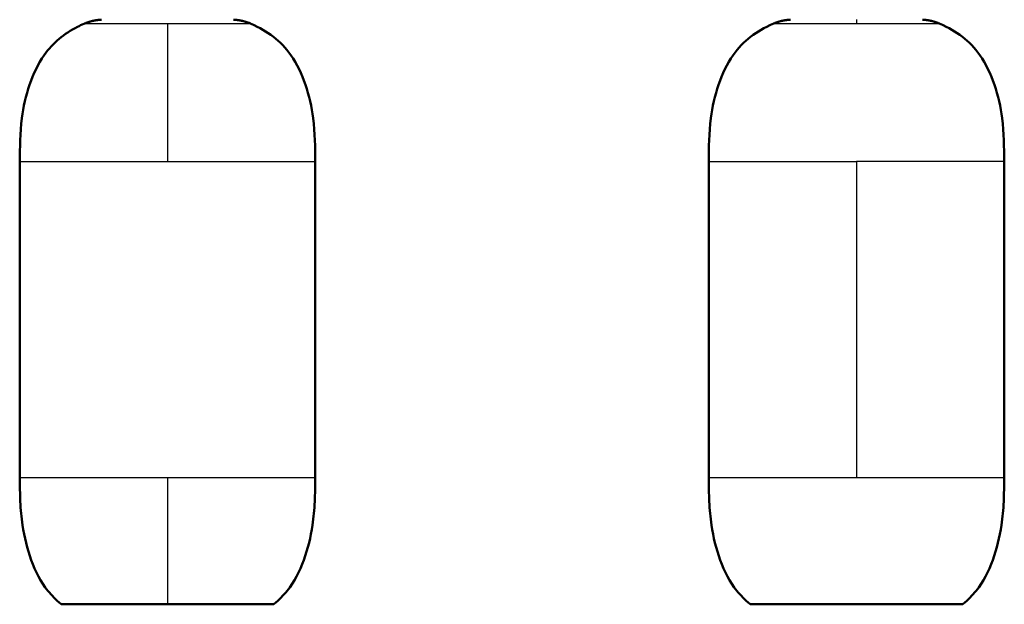
# Model space of a CAD drawing. Units: millimetres. Extents: x -2330 to -1546, y 167 to 1552.
# Drawn here: x -2288 to -1588, y 167 to 583 of the extents above; entities that cross this region are included whole.
import ezdxf

# ---------------------------------------------------------------- set-up
doc = ezdxf.new("R2010")
doc.units = ezdxf.units.MM
doc.layers.add('Make2D$Visibile$Curve', color=18, linetype='Continuous', true_color=0x000000)
doc.layers.add('Make2D$Visibile$Tangenti', color=18, linetype='Continuous', true_color=0x000000)
doc.layers.add('Make2D$Visibile$CurveSilhouetteScena', color=18, linetype='Continuous', lineweight=50, true_color=0x000000)

msp = doc.modelspace()

# ---------------------------------------------------------------- linework, layer by layer
at = {"layer": 'Make2D$Visibile$Curve', "color": 18, "true_color": 0x000000}
for points, weights in [([(-2242.47, 580.37), (-2236.47, 583.02), (-2229.91, 583.31)], [1, 0.980829903495, 0.995819998937]), ([(-2135.92, 583.31), (-2129.36, 583.02), (-2123.36, 580.37)], [0.995819998937, 0.980829903495, 1]), ([(-1752.34, 580.37), (-1746.34, 583.02), (-1739.79, 583.31)], [1, 0.980829903495, 0.995819998937]), ([(-1633.24, 580.37), (-1639.24, 583.02), (-1645.79, 583.31)], [1, 0.980829903495, 0.995819998937]), ([(-2257.87, 167.38), (-2258.41, 167.38), (-2258.82, 167.72)], [1, 0.941495940946, 1]), ([(-2107, 167.72), (-2107.42, 167.38), (-2107.96, 167.38)], [1, 0.941495940946, 1]), ([(-1767.75, 167.38), (-1768.29, 167.38), (-1768.7, 167.72)], [1, 0.941495940946, 1]), ([(-1692.79, 167.38), (-1767.75, 167.38), (-1767.75, 167.38)], [1, 0.707106781187, 1]), ([(-1617.83, 167.38), (-1617.83, 167.38), (-1692.79, 167.38)], [1, 0.707106781187, 1]), ([(-1616.88, 167.72), (-1617.3, 167.38), (-1617.83, 167.38)], [1, 0.941495940946, 1])]:
    msp.add_rational_spline(points, weights, degree=2, dxfattribs=at)
for points, knots in [([(-2287.91, 482.35), (-2287.91, 492.52), (-2287.91, 502.68), (-2286.53, 513.27), (-2284.44, 529.14), (-2279.23, 545.95), (-2270.64, 558.16), (-2264.45, 566.96), (-2256.5, 573.37), (-2246.89, 578.27)], [0, 0, 0, 0, 31.009671, 31.009671, 31.009671, 79.55416, 79.55416, 79.55416, 111.553127, 111.553127, 111.553127, 111.553127]), ([(-2123.36, 580.37), (-2111.74, 575.24), (-2102.31, 568.27), (-2095.19, 558.16), (-2086.59, 545.95), (-2081.39, 529.14), (-2079.3, 513.27), (-2077.91, 502.68), (-2077.91, 492.52), (-2077.91, 482.35)], [0, 0, 0, 0, 36.790152, 36.790152, 36.790152, 85.33464, 85.33464, 85.33464, 116.344311, 116.344311, 116.344311, 116.344311]), ([(-1752.34, 580.37), (-1763.96, 575.24), (-1784.8, 559.85), (-1797.79, 517.94), (-1797.79, 492.52), (-1797.79, 482.35)], [7.992063, 7.992063, 7.992063, 7.992063, 46.308499, 92.616998, 123.489331, 123.489331, 123.489331, 123.489331]), ([(-1587.79, 482.35), (-1587.79, 492.52), (-1587.79, 517.94), (-1600.78, 559.85), (-1621.62, 575.24), (-1633.24, 580.37)], [-123.489331, -123.489331, -123.489331, -123.489331, -92.616998, -46.308499, -7.992063, -7.992063, -7.992063, -7.992063]), ([(-2258.82, 167.72), (-2262.22, 170.52), (-2265.29, 173.59), (-2268.01, 176.99), (-2278.18, 189.7), (-2283.49, 206.87), (-2286.01, 223.7), (-2286.85, 229.31), (-2287.38, 234.88), (-2287.65, 240.48), (-2287.91, 246.08), (-2287.91, 251.71), (-2287.91, 257.35)], [0, 0, 0, 0, 13.096124, 13.096124, 13.096124, 64.363562, 64.363562, 64.363562, 81.238444, 81.238444, 81.238444, 98.112645, 98.112645, 98.112645, 98.112645]), ([(-2077.91, 257.35), (-2077.91, 251.71), (-2077.91, 246.08), (-2078.18, 240.48), (-2078.44, 234.88), (-2078.97, 229.31), (-2079.81, 223.7), (-2082.33, 206.87), (-2087.65, 189.7), (-2097.82, 176.99), (-2100.54, 173.59), (-2103.6, 170.52), (-2107, 167.72)], [0, 0, 0, 0, 16.8742, 16.8742, 16.8742, 33.749083, 33.749083, 33.749083, 85.016521, 85.016521, 85.016521, 98.112645, 98.112645, 98.112645, 98.112645]), ([(-1797.79, 257.35), (-1797.79, 251.71), (-1797.79, 240.45), (-1795.14, 212.6), (-1786.64, 185.11), (-1772.1, 170.52), (-1768.7, 167.72)], [0, 0, 0, 0, 17.386294, 34.772588, 86.93147, 100.874705, 100.874705, 100.874705, 100.874705]), ([(-1616.88, 167.72), (-1613.48, 170.52), (-1598.94, 185.11), (-1590.44, 212.6), (-1587.79, 240.45), (-1587.79, 251.71), (-1587.79, 257.35)], [-100.874705, -100.874705, -100.874705, -100.874705, -86.93147, -34.772588, -17.386294, 0, 0, 0, 0])]:
    msp.add_open_spline(points, degree=3, knots=knots, dxfattribs=at)
for points, degree in [([(-2246.89, 578.27), (-2245.46, 579), (-2243.98, 579.7), (-2242.47, 580.37)], 3), ([(-2287.91, 257.35), (-2287.91, 369.85), (-2287.91, 482.35)], 2), ([(-2077.91, 482.35), (-2077.91, 369.85), (-2077.91, 257.35)], 2), ([(-1797.79, 257.35), (-1797.79, 369.85), (-1797.79, 482.35)], 2), ([(-1587.79, 482.35), (-1587.79, 369.85), (-1587.79, 257.35)], 2)]:
    msp.add_open_spline(points, degree=degree, dxfattribs=at)
msp.add_rational_spline([(-2107.96, 167.38), (-2107.96, 167.38), (-2182.91, 167.38), (-2257.87, 167.38), (-2257.87, 167.38)], [1, 0.707106781187, 1, 0.707106781187, 1], degree=2, knots=[-470.975025, -470.975025, -470.975025, -353.231269, -353.231269, -235.487512, -235.487512, -235.487512], dxfattribs=at)
at = {"layer": 'Make2D$Visibile$CurveSilhouetteScena', "color": 18, "true_color": 0x000000}
for points, weights in [([(-2242.47, 580.37), (-2236.47, 583.02), (-2229.91, 583.31)], [1, 0.980829903495, 0.995819998937]), ([(-2135.92, 583.31), (-2129.36, 583.02), (-2123.36, 580.37)], [0.995819998937, 0.980829903495, 1]), ([(-1752.34, 580.37), (-1746.34, 583.02), (-1739.79, 583.31)], [1, 0.980829903495, 0.995819998937]), ([(-1633.24, 580.37), (-1639.24, 583.02), (-1645.79, 583.31)], [1, 0.980829903495, 0.995819998937]), ([(-2257.87, 167.38), (-2258.41, 167.38), (-2258.82, 167.72)], [1, 0.941495940946, 1]), ([(-2107, 167.72), (-2107.42, 167.38), (-2107.96, 167.38)], [1, 0.941495940946, 1]), ([(-1767.75, 167.38), (-1768.29, 167.38), (-1768.7, 167.72)], [1, 0.941495940946, 1]), ([(-1692.79, 167.38), (-1767.75, 167.38), (-1767.75, 167.38)], [1, 0.707106781187, 1]), ([(-1617.83, 167.38), (-1617.83, 167.38), (-1692.79, 167.38)], [1, 0.707106781187, 1]), ([(-1616.88, 167.72), (-1617.3, 167.38), (-1617.83, 167.38)], [1, 0.941495940946, 1])]:
    msp.add_rational_spline(points, weights, degree=2, dxfattribs=at)
for points, knots in [([(-2287.91, 482.35), (-2287.91, 492.52), (-2287.91, 502.68), (-2286.53, 513.27), (-2284.44, 529.14), (-2279.23, 545.95), (-2270.64, 558.16), (-2264.45, 566.96), (-2256.5, 573.37), (-2246.89, 578.27)], [0, 0, 0, 0, 31.009671, 31.009671, 31.009671, 79.55416, 79.55416, 79.55416, 111.553127, 111.553127, 111.553127, 111.553127]), ([(-2123.36, 580.37), (-2111.74, 575.24), (-2102.31, 568.27), (-2095.19, 558.16), (-2086.59, 545.95), (-2081.39, 529.14), (-2079.3, 513.27), (-2077.91, 502.68), (-2077.91, 492.52), (-2077.91, 482.35)], [0, 0, 0, 0, 36.790152, 36.790152, 36.790152, 85.33464, 85.33464, 85.33464, 116.344311, 116.344311, 116.344311, 116.344311]), ([(-1752.34, 580.37), (-1763.96, 575.24), (-1784.8, 559.85), (-1797.79, 517.94), (-1797.79, 492.52), (-1797.79, 482.35)], [7.992063, 7.992063, 7.992063, 7.992063, 46.308499, 92.616998, 123.489331, 123.489331, 123.489331, 123.489331]), ([(-1587.79, 482.35), (-1587.79, 492.52), (-1587.79, 517.94), (-1600.78, 559.85), (-1621.62, 575.24), (-1633.24, 580.37)], [-123.489331, -123.489331, -123.489331, -123.489331, -92.616998, -46.308499, -7.992063, -7.992063, -7.992063, -7.992063]), ([(-2258.82, 167.72), (-2262.22, 170.52), (-2265.29, 173.59), (-2268.01, 176.99), (-2278.18, 189.7), (-2283.49, 206.87), (-2286.01, 223.7), (-2286.85, 229.31), (-2287.38, 234.88), (-2287.65, 240.48), (-2287.91, 246.08), (-2287.91, 251.71), (-2287.91, 257.35)], [0, 0, 0, 0, 13.096124, 13.096124, 13.096124, 64.363562, 64.363562, 64.363562, 81.238444, 81.238444, 81.238444, 98.112645, 98.112645, 98.112645, 98.112645]), ([(-2077.91, 257.35), (-2077.91, 251.71), (-2077.91, 246.08), (-2078.18, 240.48), (-2078.44, 234.88), (-2078.97, 229.31), (-2079.81, 223.7), (-2082.33, 206.87), (-2087.65, 189.7), (-2097.82, 176.99), (-2100.54, 173.59), (-2103.6, 170.52), (-2107, 167.72)], [0, 0, 0, 0, 16.8742, 16.8742, 16.8742, 33.749083, 33.749083, 33.749083, 85.016521, 85.016521, 85.016521, 98.112645, 98.112645, 98.112645, 98.112645]), ([(-1797.79, 257.35), (-1797.79, 251.71), (-1797.79, 240.45), (-1795.14, 212.6), (-1786.64, 185.11), (-1772.1, 170.52), (-1768.7, 167.72)], [0, 0, 0, 0, 17.386294, 34.772588, 86.93147, 100.874705, 100.874705, 100.874705, 100.874705]), ([(-1616.88, 167.72), (-1613.48, 170.52), (-1598.94, 185.11), (-1590.44, 212.6), (-1587.79, 240.45), (-1587.79, 251.71), (-1587.79, 257.35)], [-100.874705, -100.874705, -100.874705, -100.874705, -86.93147, -34.772588, -17.386294, 0, 0, 0, 0])]:
    msp.add_open_spline(points, degree=3, knots=knots, dxfattribs=at)
for points, degree in [([(-2246.89, 578.27), (-2245.46, 579), (-2243.98, 579.7), (-2242.47, 580.37)], 3), ([(-2287.91, 257.35), (-2287.91, 369.85), (-2287.91, 482.35)], 2), ([(-2077.91, 482.35), (-2077.91, 369.85), (-2077.91, 257.35)], 2), ([(-1797.79, 257.35), (-1797.79, 369.85), (-1797.79, 482.35)], 2), ([(-1587.79, 482.35), (-1587.79, 369.85), (-1587.79, 257.35)], 2)]:
    msp.add_open_spline(points, degree=degree, dxfattribs=at)
msp.add_rational_spline([(-2107.96, 167.38), (-2107.96, 167.38), (-2182.91, 167.38), (-2257.87, 167.38), (-2257.87, 167.38)], [1, 0.707106781187, 1, 0.707106781187, 1], degree=2, knots=[-470.975025, -470.975025, -470.975025, -353.231269, -353.231269, -235.487512, -235.487512, -235.487512], dxfattribs=at)
at = {"layer": 'Make2D$Visibile$Tangenti', "color": 18, "lineweight": -3, "true_color": 0x000000}
for points, weights in [([(-1692.79, 583.35), (-1692.79, 583.35), (-1692.79, 580.37)], [1, 0.978484160711, 1]), ([(-2182.91, 580.37), (-2242.47, 580.37), (-2242.47, 580.37)], [1, 0.707106781187, 1]), ([(-2123.36, 580.37), (-2123.36, 580.37), (-2182.91, 580.37)], [1, 0.707106781187, 1]), ([(-1692.79, 580.37), (-1752.34, 580.37), (-1752.34, 580.37)], [1, 0.707106781187, 1]), ([(-1633.24, 580.37), (-1633.24, 580.37), (-1692.79, 580.37)], [1, 0.707106781187, 1]), ([(-2287.91, 482.35), (-2287.91, 482.35), (-2182.91, 482.35)], [1, 0.707106781187, 1]), ([(-2182.91, 482.35), (-2077.91, 482.35), (-2077.91, 482.35)], [1, 0.707106781187, 1]), ([(-1797.79, 482.35), (-1797.79, 482.35), (-1692.79, 482.35)], [1, 0.707106781187, 1]), ([(-1587.79, 482.35), (-1587.79, 482.35), (-1692.79, 482.35)], [1, 0.707106781187, 1]), ([(-2182.91, 257.35), (-2287.91, 257.35), (-2287.91, 257.35)], [1, 0.707106781187, 1]), ([(-2077.91, 257.35), (-2077.91, 257.35), (-2182.91, 257.35)], [1, 0.707106781187, 1]), ([(-1692.79, 257.35), (-1797.79, 257.35), (-1797.79, 257.35)], [1, 0.707106781187, 1]), ([(-1587.79, 257.35), (-1587.79, 257.35), (-1692.79, 257.35)], [1, 0.707106781187, 1]), ([(-2182.91, 167.72), (-2258.82, 167.72), (-2258.82, 167.72)], [1, 0.707106781187, 1]), ([(-2182.91, 167.72), (-2107, 167.72), (-2107, 167.72)], [1, 0.707106781187, 1]), ([(-1768.7, 167.72), (-1768.7, 167.72), (-1692.79, 167.72)], [1, 0.707106781187, 1]), ([(-1692.79, 167.72), (-1616.88, 167.72), (-1616.88, 167.72)], [1, 0.707106781187, 1]), ([(-1692.79, 167.72), (-1692.79, 167.38), (-1692.79, 167.38)], [1, 0.941495940946, 1])]:
    msp.add_rational_spline(points, weights, degree=2, dxfattribs=at)
for points, knots in [([(-2182.91, 580.37), (-2182.91, 575.24), (-2182.91, 559.85), (-2182.91, 517.94), (-2182.91, 492.52), (-2182.91, 482.35)], [7.992063, 7.992063, 7.992063, 7.992063, 46.308499, 92.616998, 123.489331, 123.489331, 123.489331, 123.489331]), ([(-2182.91, 257.35), (-2182.91, 251.71), (-2182.91, 240.45), (-2182.91, 212.6), (-2182.91, 185.11), (-2182.91, 170.52), (-2182.91, 167.72)], [0, 0, 0, 0, 17.386294, 34.772588, 86.93147, 100.874705, 100.874705, 100.874705, 100.874705])]:
    msp.add_open_spline(points, degree=3, knots=knots, dxfattribs=at)
msp.add_open_spline([(-1692.79, 482.35), (-1692.79, 369.85), (-1692.79, 257.35)], degree=2, dxfattribs=at)

doc.saveas('drawing.dxf')
